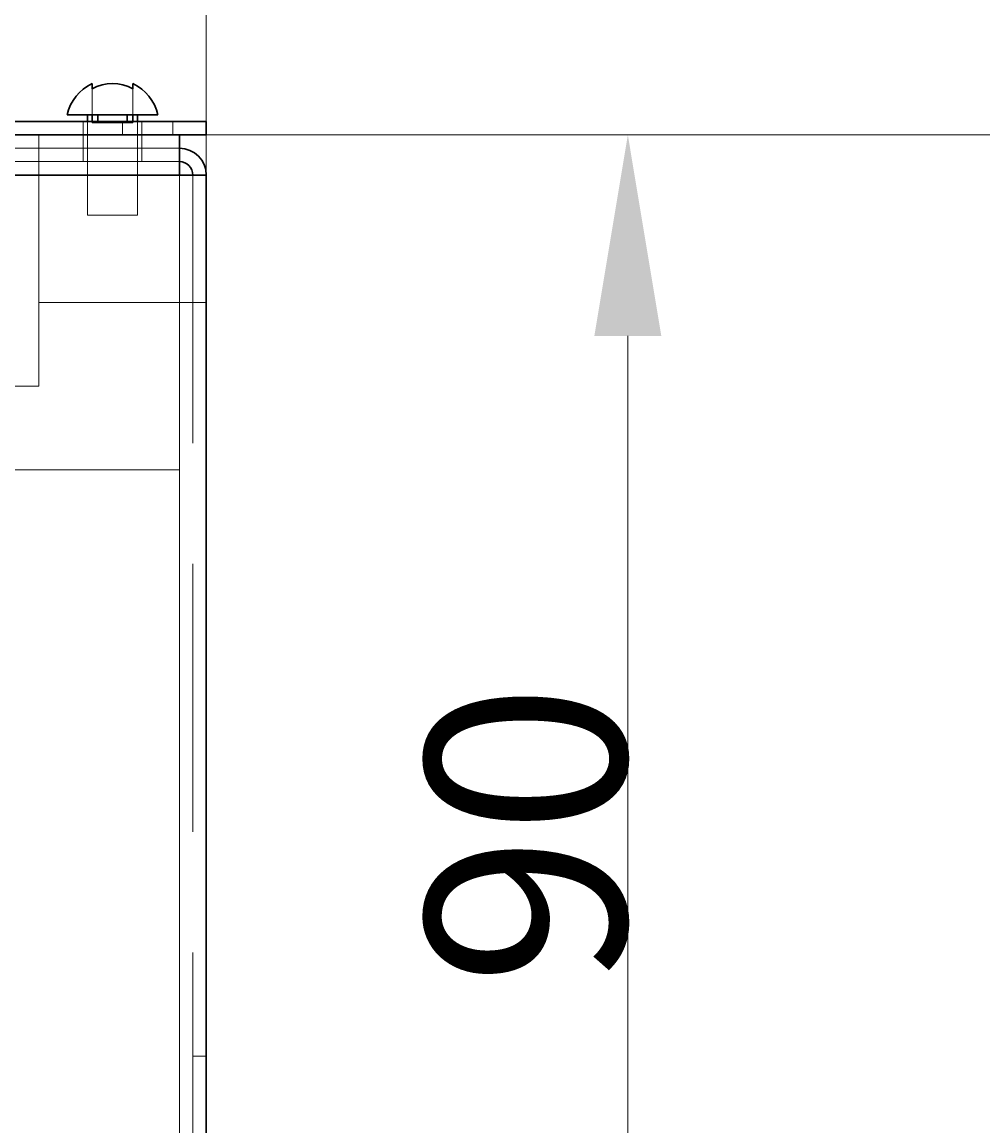
# Model space of a CAD drawing. Units: millimetres. Extents: x -210 to 210, y -148 to 148.
# Drawn here: x 5 to 19, y 100 to 116 of the extents above; entities that cross this region are included whole.
import ezdxf

# ---------------------------------------------------------------- set-up
doc = ezdxf.new("R2010")
doc.units = ezdxf.units.MM
for name, pattern in [('Ciągła0.30mm', [0]), ('Liniakreskowa', [5.8, 4, -1.8]), ('Liniawymiarowa0.15', [0])]:
    doc.linetypes.add(name, pattern=pattern)
doc.layers.add('Liniewidoków', color=7, linetype='Ciągła0.30mm', lineweight=0)
doc.layers.add('Wymiary', color=7, linetype='Ciągła0.30mm', lineweight=0)
doc.styles.add('ICTEXT2', font='arial.ttf', dxfattribs={"height": 2.9845, "bigfont": 'bigfont.shx'})
doc.dimstyles.new('ISO', dxfattribs={"dimtxt": 0.125, "dimasz": 3, "dimexe": 1, "dimexo": 0, "dimgap": 0, "dimtad": 1, "dimdec": 3, "dimlfac": 4, "dimrnd": 0.001, "dimtxsty": 'ICTEXT2', "dimblk1": '_FILLED_300_100_7', "dimblk2": '_FILLED_300_100_7', "dimcen": 0.09, "dimclrd": 7, "dimclre": 7, "dimclrt": 7, "dimadec": 1, "dimazin": 2, "dimtfac": 12, "dimtdec": 3, "dimtofl": 0, "dimtmove": 0, "dimatfit": 0, "dimfxl": 0, "dimtolj": 1, "dimtzin": 1, "dimlwd": 15, "dimlwe": 15, "dimarcsym": 0})

# ---------------------------------------------------------------- blocks, each defined once
blk = doc.blocks.new('*D10')
at = {"layer": 'Defpoints', "color": 0}
for p in [(7.455, 114.735), (27.263, 114.735), (7.455, -15.265)]:
    blk.add_point(p, dxfattribs=at)
at = {"layer": 'Wymiary', "color": 7, "lineweight": 15}
for p, q in [((7.455, 114.735), (25.691, 114.735)), ((24.691, -12.265), (24.691, 111.735)), ((7.455, -15.265), (25.691, -15.265))]:
    blk.add_line(p, q, dxfattribs=at)
at = {"layer": 'Wymiary', "color": 7}
for points in [[(25.191, 111.735), (24.191, 111.735), (24.691, 114.735)], [(24.191, -12.265), (25.191, -12.265), (24.691, -15.265)]]:
    blk.add_solid(points, dxfattribs=at)
at = {"layer": 'Wymiary', "color": 7, "insert": (23.167, 49.735), "char_height": 2.9845, "attachment_point": 5, "rotation": 90, "style": 'ICTEXT2'}
blk.add_mtext('\\A1;\\A1;520', dxfattribs=at)
blk = doc.blocks.new('_FILLED_300_100_7')
at = {"color": 7}
blk.add_solid([(0, 0), (-1, -0.1667), (0, 0), (-1, 0.1667)], dxfattribs=at)
blk = doc.blocks.new('*D13')
at = {"layer": 'Defpoints', "color": 0}
for p in [(7.855, 122.34), (7.855, 114.135), (-17.145, 92.235)]:
    blk.add_point(p, dxfattribs=at)
at = {"layer": 'Wymiary', "color": 7, "lineweight": 15}
for p, q in [((-17.145, 92.235), (-17.145, 125.912)), ((7.855, 114.135), (7.855, 125.912)), ((-14.145, 124.912), (4.855, 124.912))]:
    blk.add_line(p, q, dxfattribs=at)
at = {"layer": 'Wymiary', "color": 7}
for points in [[(-14.145, 125.412), (-14.145, 124.412), (-17.145, 124.912)], [(4.855, 124.412), (4.855, 125.412), (7.855, 124.912)]]:
    blk.add_solid(points, dxfattribs=at)
at = {"layer": 'Wymiary', "color": 7, "insert": (-6.686, 126.436), "char_height": 2.9845, "attachment_point": 5, "style": 'ICTEXT2'}
blk.add_mtext('\\A1;\\A1;100', dxfattribs=at)
blk = doc.blocks.new('*D16')
at = {"layer": 'Defpoints', "color": 0}
for p in [(7.455, 114.735), (16.722, 114.735), (-17.145, 92.235)]:
    blk.add_point(p, dxfattribs=at)
at = {"layer": 'Wymiary', "color": 7, "lineweight": 15}
for p, q in [((7.455, 114.735), (15.149, 114.735)), ((14.149, 95.235), (14.149, 111.735)), ((-17.145, 92.235), (15.149, 92.235))]:
    blk.add_line(p, q, dxfattribs=at)
at = {"layer": 'Wymiary', "color": 7}
for points in [[(14.649, 111.735), (13.649, 111.735), (14.149, 114.735)], [(13.649, 95.235), (14.649, 95.235), (14.149, 92.235)]]:
    blk.add_solid(points, dxfattribs=at)
at = {"layer": 'Wymiary', "color": 7, "insert": (12.626, 104.294), "char_height": 2.9845, "attachment_point": 5, "rotation": 90, "style": 'ICTEXT2'}
blk.add_mtext('\\A1;\\A1;90', dxfattribs=at)

msp = doc.modelspace()

# ---------------------------------------------------------------- linework, layer by layer
at = {"layer": 'Liniewidoków', "color": 7, "linetype": 'Ciągła0.30mm', "lineweight": 30}
for p, q in [((6.14986, 115.42231), (6.14986, 115.50164)), ((6.75998, 115.50164), (6.75998, 115.42231)), ((7.13283, 115.03546), (5.77701, 115.03546)), ((6.07992, 115.03546), (6.07992, 114.93546)), ((6.14986, 114.93546), (6.14986, 115.03546)), ((6.23683, 115.03546), (6.23683, 114.93546)), ((6.67301, 114.93546), (6.67301, 115.03546)), ((6.75998, 115.03546), (6.75998, 114.93546)), ((6.82992, 114.93546), (6.82992, 115.03546)), ((4.85492, 114.93546), (7.35492, 114.93546)), ((7.85492, 114.93546), (7.35492, 114.93546)), ((7.85492, 114.73546), (7.85492, 114.93546)), ((4.85492, 114.73546), (7.35492, 114.73546)), ((7.35492, 114.73546), (7.85492, 114.73546)), ((7.45492, 114.73546), (7.45492, 114.33546)), ((7.45492, 114.33546), (7.45492, 114.13546)), ((7.45492, 114.13546), (4.85492, 114.13546)), ((7.85492, 114.13546), (7.45492, 114.13546)), ((7.85492, 114.13546), (7.85492, -14.66454))]:
    msp.add_line(p, q, dxfattribs=at)
at = {"layer": 'Liniewidoków', "color": 7, "linetype": 'Liniawymiarowa0.15', "lineweight": 15}
for p, q in [((7.35492, 114.73546), (7.35492, 114.93546)), ((4.85492, 114.33546), (7.45492, 114.33546)), ((7.45492, -14.66454), (7.45492, 114.13546))]:
    msp.add_line(p, q, dxfattribs=at)
at = {"layer": 'Liniewidoków', "color": 7, "linetype": 'Ciągła0.30mm', "lineweight": 30}
for centre, radius, start, end in [((6.45492, 114.87547), 0.69654, 115.974314, 166.720865), ((6.45492, 114.87547), 0.62618, 60.844748, 119.155252), ((6.45492, 114.87547), 0.69654, 13.279135, 64.025686), ((7.45492, 114.13546), 0.4, 0, 90), ((7.45492, 114.13546), 0.2, 0, 90)]:
    msp.add_arc(centre, radius, start, end, dxfattribs=at)
at = {"layer": 'Wymiary', "color": 7, "linetype": 'Liniakreskowa', "lineweight": 9}
for p, q in [((6.14986, 115.42231), (6.14986, 115.03546)), ((6.75998, 115.42231), (6.75998, 115.03546)), ((6.01742, 114.93546), (6.01742, 114.73546)), ((6.07992, 114.93546), (6.07992, 114.73546)), ((6.14986, 114.91389), (6.14986, 114.93546)), ((6.23683, 114.91389), (6.14986, 114.91389)), ((6.23683, 114.93546), (6.23683, 114.91389)), ((6.23683, 114.91389), (6.67301, 114.91389)), ((6.60492, 114.73546), (6.60492, 114.93546)), ((6.67301, 114.91389), (6.67301, 114.93546)), ((6.75998, 114.91389), (6.67301, 114.91389)), ((6.75998, 114.93546), (6.75998, 114.91389)), ((6.82992, 114.73546), (6.82992, 114.93546)), ((6.89242, 114.73546), (6.89242, 114.93546)), ((5.35492, 114.53546), (5.35492, 114.73546)), ((6.01742, 114.53546), (6.01742, 114.73546)), ((6.07992, 114.73546), (6.07992, 114.53546)), ((6.82992, 114.53546), (6.82992, 114.73546)), ((6.89242, 114.73546), (6.89242, 114.53546)), ((7.45492, 114.53546), (4.85492, 114.53546)), ((7.45492, 114.53546), (4.85492, 114.53546)), ((5.35492, 114.33546), (5.35492, 114.53546)), ((6.01742, 114.53546), (6.01742, 114.33546)), ((6.07992, 114.53546), (6.07992, 114.33546)), ((6.82992, 114.33546), (6.82992, 114.53546)), ((6.89242, 114.33546), (6.89242, 114.53546)), ((4.85492, 114.33546), (7.45492, 114.33546)), ((4.85492, 114.33546), (7.45492, 114.33546)), ((5.35492, 114.13546), (5.35492, 114.33546)), ((6.07992, 114.33546), (6.07992, 114.13546)), ((6.82992, 114.13546), (6.82992, 114.33546)), ((5.35492, 110.98546), (5.35492, 114.13546)), ((6.07992, 114.13546), (6.07992, 113.53546)), ((6.82992, 113.53546), (6.82992, 114.13546)), ((7.45492, 114.13546), (7.45492, 109.73546)), ((7.45492, 109.73546), (7.45492, 114.13546)), ((7.65492, 114.13546), (7.65492, -14.66454)), ((6.82992, 113.53546), (6.07992, 113.53546)), ((7.45492, 112.23546), (5.35492, 112.23546)), ((7.45492, 112.23546), (7.65492, 112.23546)), ((7.65492, 112.23546), (7.85492, 112.23546)), ((5.35492, 110.98546), (4.85492, 110.98546)), ((4.85492, 109.73546), (7.45492, 109.73546)), ((7.45492, -10.26454), (7.45492, 109.73546)), ((7.45492, 99.49516), (7.45492, 109.73546)), ((7.45492, 99.49516), (7.45492, 109.73546)), ((7.85492, 100.98555), (7.65492, 100.98555))]:
    msp.add_line(p, q, dxfattribs=at)

# ---------------------------------------------------------------- dimensions: what is measured, and where the dimension line sits
at = {"layer": 'Wymiary'}
dim = msp.add_linear_dim(base=(7.85492, 124.91218), p1=(-17.14508, 92.23546), p2=(7.85492, 114.13546), text='\\A1;100', dimstyle='ISO', override={"dimasz": 3}, dxfattribs=at)
dim.commit()
dim.dimension.update_dxf_attribs({"geometry": '*D13', "text_midpoint": (-6.68603, 124.91218), "dimtype": 160})
for base, p1, text, picture, middle in [((14.14938, 114.73546), (-17.14508, 92.23546), '\\A1;90', '*D16', (14.14938, 104.29388)), ((24.6906, 114.73546), (7.45492, -15.26454), '\\A1;520', '*D10', (24.6906, 49.73546))]:
    dim = msp.add_linear_dim(base=base, p1=p1, p2=(7.45492, 114.73546), angle=270, text=text, dimstyle='ISO', override={"dimasz": 3}, dxfattribs=at)
    dim.commit()
    dim.dimension.update_dxf_attribs({"geometry": picture, "text_midpoint": middle, "dimtype": 160})

doc.saveas('drawing.dxf')
